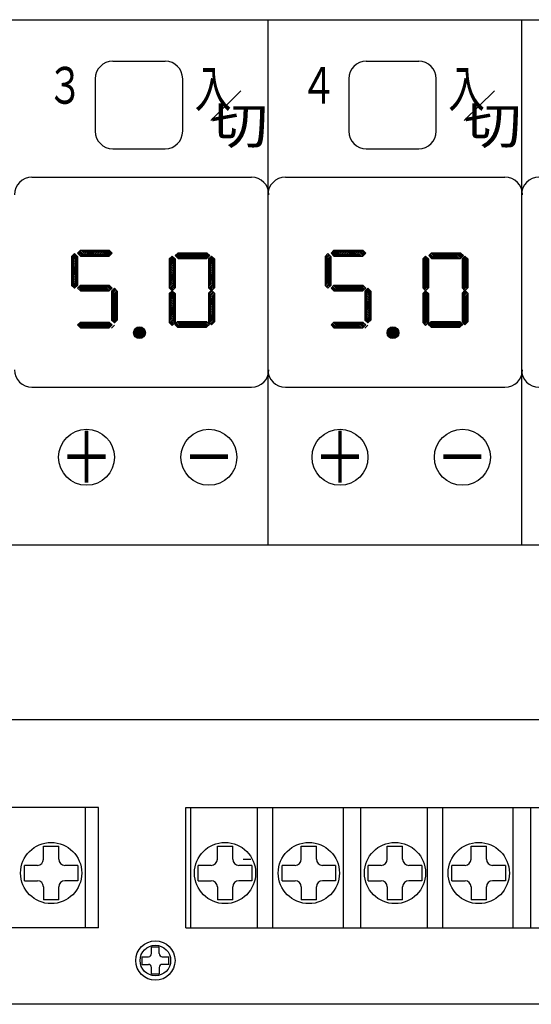
# Model space of a CAD drawing. Extents: x 10 to 408, y 10 to 288.
# Drawn here: x 259 to 289, y 177 to 234 of the extents above; entities that cross this region are included whole.
import ezdxf
from ezdxf.enums import TextEntityAlignment as Align

# ---------------------------------------------------------------- set-up
doc = ezdxf.new("R2010")
doc.units = 0
doc.layers.add('作画層１', color=7, linetype='CONTINUOUS')
doc.layers.add('注記層１', color=7, linetype='CONTINUOUS')
doc.styles.add('EXTFONT', font='txt', dxfattribs={"bigfont": 'EXTFONT'})

msp = doc.modelspace()

# ---------------------------------------------------------------- linework, layer by layer
at = {"layer": '作画層１', "color": 7, "linetype": 'CONTINUOUS'}
for p, q in [((231.257, 233.527), (316.007, 233.527)), ((273.507, 233.527), (273.507, 203.527)), ((288.007, 233.527), (288.007, 203.527)), ((264.632, 231.152), (267.632, 231.152)), ((279.132, 231.152), (282.132, 231.152)), ((263.632, 230.152), (263.632, 227.152)), ((268.632, 227.152), (268.632, 230.152)), ((278.132, 230.152), (278.132, 227.152)), ((283.132, 227.152), (283.132, 230.152)), ((271.968, 229.458), (270.242, 227.763)), ((286.468, 229.458), (284.742, 227.763)), ((264.632, 226.152), (267.632, 226.152)), ((279.132, 226.152), (282.132, 226.152)), ((260.007, 224.527), (272.569, 224.527)), ((274.507, 224.527), (287.069, 224.527)), ((262.279, 219.996), (262.444, 220.161)), ((262.279, 219.911), (262.487, 220.118)), ((262.279, 219.817), (262.533, 220.072)), ((262.279, 219.724), (262.58, 220.025)), ((262.279, 219.996), (262.279, 218.346)), ((262.279, 219.631), (262.609, 219.961)), ((262.444, 220.161), (262.609, 219.996)), ((262.609, 219.996), (262.609, 218.346)), ((262.621, 220.19), (262.786, 220.355)), ((262.621, 220.19), (262.786, 220.025)), ((262.786, 220.025), (262.621, 220.19)), ((262.871, 220.025), (262.664, 220.232)), ((262.965, 220.025), (262.71, 220.279)), ((263.058, 220.025), (262.757, 220.325)), ((262.786, 220.355), (264.436, 220.355)), ((262.786, 220.025), (264.436, 220.025)), ((263.151, 220.025), (262.821, 220.355)), ((263.245, 220.025), (262.915, 220.355)), ((263.338, 220.025), (263.008, 220.355)), ((263.431, 220.025), (263.101, 220.355)), ((263.525, 220.025), (263.195, 220.355)), ((263.618, 220.025), (263.288, 220.355)), ((263.711, 220.025), (263.381, 220.355)), ((263.805, 220.025), (263.475, 220.355)), ((263.898, 220.025), (263.568, 220.355)), ((263.991, 220.025), (263.661, 220.355)), ((264.085, 220.025), (263.755, 220.355)), ((264.178, 220.025), (263.848, 220.355)), ((264.271, 220.025), (263.941, 220.355)), ((264.365, 220.025), (264.035, 220.355)), ((264.447, 220.035), (264.128, 220.355)), ((264.494, 220.082), (264.221, 220.355)), ((264.54, 220.129), (264.315, 220.355)), ((264.587, 220.175), (264.408, 220.355)), ((264.436, 220.355), (264.601, 220.19)), ((264.436, 220.025), (264.601, 220.19)), ((267.864, 219.858), (268.029, 220.023)), ((267.864, 219.773), (268.072, 219.981)), ((268.029, 220.023), (268.194, 219.858)), ((268.194, 219.858), (268.029, 220.023)), ((268.208, 220.052), (268.373, 220.217)), ((268.208, 220.052), (268.373, 219.887)), ((268.373, 219.887), (268.208, 220.052)), ((268.458, 219.887), (268.251, 220.094)), ((268.551, 219.887), (268.297, 220.141)), ((268.645, 219.887), (268.344, 220.188)), ((268.373, 220.217), (270.023, 220.217)), ((268.738, 219.887), (268.408, 220.217)), ((268.831, 219.887), (268.501, 220.217)), ((268.925, 219.887), (268.595, 220.217)), ((269.018, 219.887), (268.688, 220.217)), ((269.111, 219.887), (268.781, 220.217)), ((269.205, 219.887), (268.875, 220.217)), ((269.298, 219.887), (268.968, 220.217)), ((269.391, 219.887), (269.061, 220.217)), ((269.485, 219.887), (269.155, 220.217)), ((269.578, 219.887), (269.248, 220.217)), ((269.671, 219.887), (269.341, 220.217)), ((269.765, 219.887), (269.435, 220.217)), ((269.858, 219.887), (269.528, 220.217)), ((269.951, 219.887), (269.621, 220.217)), ((270.034, 219.898), (269.715, 220.217)), ((270.081, 219.944), (269.808, 220.217)), ((270.127, 219.991), (269.901, 220.217)), ((270.174, 220.038), (269.995, 220.217)), ((270.023, 220.217), (270.188, 220.052)), ((270.023, 219.887), (270.188, 220.052)), ((270.114, 219.858), (270.279, 220.023)), ((270.114, 219.773), (270.322, 219.981)), ((270.279, 220.023), (270.444, 219.858)), ((270.444, 219.858), (270.279, 220.023)), ((276.779, 219.996), (276.944, 220.161)), ((276.779, 219.911), (276.987, 220.118)), ((276.779, 219.817), (277.033, 220.072)), ((276.779, 219.724), (277.08, 220.025)), ((276.779, 219.996), (276.779, 218.346)), ((276.779, 219.631), (277.109, 219.961)), ((276.944, 220.161), (277.109, 219.996)), ((277.109, 219.996), (277.109, 218.346)), ((277.121, 220.19), (277.286, 220.355)), ((277.121, 220.19), (277.286, 220.025)), ((277.286, 220.025), (277.121, 220.19)), ((277.371, 220.025), (277.164, 220.232)), ((277.465, 220.025), (277.21, 220.279)), ((277.558, 220.025), (277.257, 220.325)), ((277.286, 220.355), (278.936, 220.355)), ((277.286, 220.025), (278.936, 220.025)), ((277.651, 220.025), (277.321, 220.355)), ((277.745, 220.025), (277.415, 220.355)), ((277.838, 220.025), (277.508, 220.355)), ((277.931, 220.025), (277.601, 220.355)), ((278.025, 220.025), (277.695, 220.355)), ((278.118, 220.025), (277.788, 220.355)), ((278.211, 220.025), (277.881, 220.355)), ((278.305, 220.025), (277.975, 220.355)), ((278.398, 220.025), (278.068, 220.355)), ((278.491, 220.025), (278.161, 220.355)), ((278.585, 220.025), (278.255, 220.355)), ((278.678, 220.025), (278.348, 220.355)), ((278.771, 220.025), (278.441, 220.355)), ((278.865, 220.025), (278.535, 220.355)), ((278.947, 220.035), (278.628, 220.355)), ((278.994, 220.082), (278.721, 220.355)), ((279.04, 220.129), (278.815, 220.355)), ((279.087, 220.175), (278.908, 220.355)), ((278.936, 220.355), (279.101, 220.19)), ((278.936, 220.025), (279.101, 220.19)), ((282.364, 219.858), (282.529, 220.023)), ((282.364, 219.773), (282.572, 219.981)), ((282.529, 220.023), (282.694, 219.858)), ((282.694, 219.858), (282.529, 220.023)), ((282.708, 220.052), (282.873, 220.217)), ((282.708, 220.052), (282.873, 219.887)), ((282.873, 219.887), (282.708, 220.052)), ((282.958, 219.887), (282.751, 220.094)), ((283.051, 219.887), (282.797, 220.141)), ((283.145, 219.887), (282.844, 220.188)), ((282.873, 220.217), (284.523, 220.217)), ((283.238, 219.887), (282.908, 220.217)), ((283.331, 219.887), (283.001, 220.217)), ((283.425, 219.887), (283.095, 220.217)), ((283.518, 219.887), (283.188, 220.217)), ((283.611, 219.887), (283.281, 220.217)), ((283.705, 219.887), (283.375, 220.217)), ((283.798, 219.887), (283.468, 220.217)), ((283.891, 219.887), (283.561, 220.217)), ((283.985, 219.887), (283.655, 220.217)), ((284.078, 219.887), (283.748, 220.217)), ((284.171, 219.887), (283.841, 220.217)), ((284.265, 219.887), (283.935, 220.217)), ((284.358, 219.887), (284.028, 220.217)), ((284.451, 219.887), (284.121, 220.217)), ((284.534, 219.898), (284.215, 220.217)), ((284.581, 219.944), (284.308, 220.217)), ((284.627, 219.991), (284.401, 220.217)), ((284.674, 220.038), (284.495, 220.217)), ((284.523, 220.217), (284.688, 220.052)), ((284.523, 219.887), (284.688, 220.052)), ((284.614, 219.858), (284.779, 220.023)), ((284.614, 219.773), (284.822, 219.981)), ((284.779, 220.023), (284.944, 219.858)), ((284.944, 219.858), (284.779, 220.023)), ((262.279, 219.537), (262.609, 219.867)), ((262.279, 219.444), (262.609, 219.774)), ((262.279, 219.351), (262.609, 219.681)), ((262.279, 219.257), (262.609, 219.587)), ((262.279, 219.164), (262.609, 219.494)), ((262.279, 219.071), (262.609, 219.401)), ((267.864, 219.68), (268.118, 219.934)), ((267.864, 219.586), (268.165, 219.887)), ((267.864, 219.858), (267.864, 218.208)), ((267.864, 219.493), (268.194, 219.823)), ((267.864, 219.4), (268.194, 219.73)), ((267.864, 219.306), (268.194, 219.636)), ((267.864, 219.213), (268.194, 219.543)), ((267.864, 219.12), (268.194, 219.45)), ((268.194, 219.858), (268.194, 218.208)), ((268.373, 219.887), (270.023, 219.887)), ((270.114, 219.68), (270.368, 219.934)), ((270.114, 219.586), (270.415, 219.887)), ((270.114, 219.858), (270.114, 218.208)), ((270.114, 219.493), (270.444, 219.823)), ((270.114, 219.4), (270.444, 219.73)), ((270.114, 219.306), (270.444, 219.636)), ((270.114, 219.213), (270.444, 219.543)), ((270.114, 219.12), (270.444, 219.45)), ((270.444, 219.858), (270.444, 218.208)), ((276.779, 219.537), (277.109, 219.867)), ((276.779, 219.444), (277.109, 219.774)), ((276.779, 219.351), (277.109, 219.681)), ((276.779, 219.257), (277.109, 219.587)), ((276.779, 219.164), (277.109, 219.494)), ((276.779, 219.071), (277.109, 219.401)), ((282.364, 219.68), (282.618, 219.934)), ((282.364, 219.586), (282.665, 219.887)), ((282.364, 219.858), (282.364, 218.208)), ((282.364, 219.493), (282.694, 219.823)), ((282.364, 219.4), (282.694, 219.73)), ((282.364, 219.306), (282.694, 219.636)), ((282.364, 219.213), (282.694, 219.543)), ((282.364, 219.12), (282.694, 219.45)), ((282.694, 219.858), (282.694, 218.208)), ((282.873, 219.887), (284.523, 219.887)), ((284.614, 219.68), (284.868, 219.934)), ((284.614, 219.586), (284.915, 219.887)), ((284.614, 219.858), (284.614, 218.208)), ((284.614, 219.493), (284.944, 219.823)), ((284.614, 219.4), (284.944, 219.73)), ((284.614, 219.306), (284.944, 219.636)), ((284.614, 219.213), (284.944, 219.543)), ((284.614, 219.12), (284.944, 219.45)), ((284.944, 219.858), (284.944, 218.208)), ((262.279, 218.977), (262.609, 219.307)), ((262.279, 218.884), (262.609, 219.214)), ((262.279, 218.791), (262.609, 219.121)), ((262.279, 218.697), (262.609, 219.027)), ((262.279, 218.604), (262.609, 218.934)), ((262.279, 218.511), (262.609, 218.841)), ((267.864, 219.026), (268.194, 219.356)), ((267.864, 218.933), (268.194, 219.263)), ((267.864, 218.84), (268.194, 219.17)), ((267.864, 218.746), (268.194, 219.076)), ((267.864, 218.653), (268.194, 218.983)), ((267.864, 218.56), (268.194, 218.89)), ((270.114, 219.026), (270.444, 219.356)), ((270.114, 218.933), (270.444, 219.263)), ((270.114, 218.84), (270.444, 219.17)), ((270.114, 218.746), (270.444, 219.076)), ((270.114, 218.653), (270.444, 218.983)), ((270.114, 218.56), (270.444, 218.89)), ((276.779, 218.977), (277.109, 219.307)), ((276.779, 218.884), (277.109, 219.214)), ((276.779, 218.791), (277.109, 219.121)), ((276.779, 218.697), (277.109, 219.027)), ((276.779, 218.604), (277.109, 218.934)), ((276.779, 218.511), (277.109, 218.841)), ((282.364, 219.026), (282.694, 219.356)), ((282.364, 218.933), (282.694, 219.263)), ((282.364, 218.84), (282.694, 219.17)), ((282.364, 218.746), (282.694, 219.076)), ((282.364, 218.653), (282.694, 218.983)), ((282.364, 218.56), (282.694, 218.89)), ((284.614, 219.026), (284.944, 219.356)), ((284.614, 218.933), (284.944, 219.263)), ((284.614, 218.84), (284.944, 219.17)), ((284.614, 218.746), (284.944, 219.076)), ((284.614, 218.653), (284.944, 218.983)), ((284.614, 218.56), (284.944, 218.89)), ((262.279, 218.417), (262.609, 218.747)), ((262.279, 218.346), (262.444, 218.181)), ((262.29, 218.335), (262.609, 218.654)), ((262.337, 218.288), (262.609, 218.561)), ((262.383, 218.242), (262.609, 218.467)), ((262.43, 218.195), (262.609, 218.374)), ((262.609, 218.346), (262.444, 218.181)), ((262.621, 218.197), (262.786, 218.362)), ((262.965, 218.032), (262.71, 218.286)), ((263.058, 218.032), (262.757, 218.333)), ((262.786, 218.362), (264.436, 218.362)), ((263.151, 218.032), (262.821, 218.362)), ((263.245, 218.032), (262.915, 218.362)), ((263.338, 218.032), (263.008, 218.362)), ((263.431, 218.032), (263.101, 218.362)), ((263.525, 218.032), (263.195, 218.362)), ((263.618, 218.032), (263.288, 218.362)), ((263.711, 218.032), (263.381, 218.362)), ((263.805, 218.032), (263.475, 218.362)), ((263.898, 218.032), (263.568, 218.362)), ((263.991, 218.032), (263.661, 218.362)), ((264.085, 218.032), (263.755, 218.362)), ((264.178, 218.032), (263.848, 218.362)), ((264.271, 218.032), (263.941, 218.362)), ((264.365, 218.032), (264.035, 218.362)), ((264.447, 218.043), (264.128, 218.362)), ((264.494, 218.089), (264.221, 218.362)), ((264.54, 218.136), (264.315, 218.362)), ((264.587, 218.183), (264.408, 218.362)), ((264.436, 218.362), (264.601, 218.197)), ((267.864, 218.466), (268.194, 218.796)), ((267.864, 218.373), (268.194, 218.703)), ((267.864, 218.28), (268.194, 218.61)), ((267.875, 218.197), (268.194, 218.516)), ((267.922, 218.15), (268.194, 218.423)), ((267.968, 218.104), (268.194, 218.33)), ((270.114, 218.466), (270.444, 218.796)), ((270.114, 218.373), (270.444, 218.703)), ((270.114, 218.28), (270.444, 218.61)), ((270.125, 218.197), (270.444, 218.516)), ((270.172, 218.15), (270.444, 218.423)), ((270.218, 218.104), (270.444, 218.33)), ((276.779, 218.417), (277.109, 218.747)), ((276.779, 218.346), (276.944, 218.181)), ((276.79, 218.335), (277.109, 218.654)), ((276.837, 218.288), (277.109, 218.561)), ((276.883, 218.242), (277.109, 218.467)), ((276.93, 218.195), (277.109, 218.374)), ((277.109, 218.346), (276.944, 218.181)), ((277.121, 218.197), (277.286, 218.362)), ((277.465, 218.032), (277.21, 218.286)), ((277.558, 218.032), (277.257, 218.333)), ((277.286, 218.362), (278.936, 218.362)), ((277.651, 218.032), (277.321, 218.362)), ((277.745, 218.032), (277.415, 218.362)), ((277.838, 218.032), (277.508, 218.362)), ((277.931, 218.032), (277.601, 218.362)), ((278.025, 218.032), (277.695, 218.362)), ((278.118, 218.032), (277.788, 218.362)), ((278.211, 218.032), (277.881, 218.362)), ((278.305, 218.032), (277.975, 218.362)), ((278.398, 218.032), (278.068, 218.362)), ((278.491, 218.032), (278.161, 218.362)), ((278.585, 218.032), (278.255, 218.362)), ((278.678, 218.032), (278.348, 218.362)), ((278.771, 218.032), (278.441, 218.362)), ((278.865, 218.032), (278.535, 218.362)), ((278.947, 218.043), (278.628, 218.362)), ((278.994, 218.089), (278.721, 218.362)), ((279.04, 218.136), (278.815, 218.362)), ((279.087, 218.183), (278.908, 218.362)), ((278.936, 218.362), (279.101, 218.197)), ((282.364, 218.466), (282.694, 218.796)), ((282.364, 218.373), (282.694, 218.703)), ((282.364, 218.28), (282.694, 218.61)), ((282.375, 218.197), (282.694, 218.516)), ((282.422, 218.15), (282.694, 218.423)), ((282.468, 218.104), (282.694, 218.33)), ((284.614, 218.466), (284.944, 218.796)), ((284.614, 218.373), (284.944, 218.703)), ((284.614, 218.28), (284.944, 218.61)), ((284.625, 218.197), (284.944, 218.516)), ((284.672, 218.15), (284.944, 218.423)), ((284.718, 218.104), (284.944, 218.33)), ((262.621, 218.197), (262.786, 218.032)), ((262.786, 218.032), (262.621, 218.197)), ((262.871, 218.032), (262.664, 218.239)), ((262.786, 218.032), (264.436, 218.032)), ((264.436, 218.032), (264.601, 218.197)), ((264.561, 218.016), (264.726, 218.181)), ((264.561, 217.931), (264.768, 218.138)), ((264.561, 217.837), (264.815, 218.092)), ((264.561, 217.744), (264.861, 218.045)), ((264.561, 218.016), (264.561, 216.366)), ((264.561, 217.651), (264.891, 217.981)), ((264.561, 217.557), (264.891, 217.887)), ((264.561, 217.464), (264.891, 217.794)), ((264.561, 217.371), (264.891, 217.701)), ((264.726, 218.181), (264.891, 218.016)), ((264.891, 218.016), (264.891, 216.366)), ((267.864, 218.208), (268.029, 218.043)), ((267.864, 217.878), (268.029, 218.043)), ((267.864, 217.793), (268.072, 218.001)), ((267.864, 217.7), (268.118, 217.954)), ((267.864, 217.606), (268.165, 217.907)), ((267.864, 217.878), (267.864, 216.228)), ((267.864, 217.513), (268.194, 217.843)), ((267.864, 217.42), (268.194, 217.75)), ((268.015, 218.057), (268.194, 218.236)), ((268.194, 218.208), (268.029, 218.043)), ((268.029, 218.043), (268.194, 217.878)), ((268.194, 217.878), (268.194, 216.228)), ((270.114, 218.208), (270.279, 218.043)), ((270.114, 217.908), (270.279, 218.073)), ((270.114, 217.823), (270.322, 218.031)), ((270.114, 217.73), (270.368, 217.984)), ((270.114, 217.636), (270.415, 217.937)), ((270.114, 217.908), (270.114, 216.258)), ((270.114, 217.543), (270.444, 217.873)), ((270.114, 217.45), (270.444, 217.78)), ((270.265, 218.057), (270.444, 218.236)), ((270.444, 218.208), (270.279, 218.043)), ((270.279, 218.073), (270.444, 217.908)), ((270.444, 217.908), (270.279, 218.073)), ((270.444, 217.908), (270.444, 216.258)), ((277.121, 218.197), (277.286, 218.032)), ((277.286, 218.032), (277.121, 218.197)), ((277.371, 218.032), (277.164, 218.239)), ((277.286, 218.032), (278.936, 218.032)), ((278.936, 218.032), (279.101, 218.197)), ((279.061, 218.016), (279.226, 218.181)), ((279.061, 217.931), (279.268, 218.138)), ((279.061, 217.837), (279.315, 218.092)), ((279.061, 217.744), (279.361, 218.045)), ((279.061, 218.016), (279.061, 216.366)), ((279.061, 217.651), (279.391, 217.981)), ((279.061, 217.557), (279.391, 217.887)), ((279.061, 217.464), (279.391, 217.794)), ((279.061, 217.371), (279.391, 217.701)), ((279.226, 218.181), (279.391, 218.016)), ((279.391, 218.016), (279.391, 216.366)), ((282.364, 218.208), (282.529, 218.043)), ((282.364, 217.878), (282.529, 218.043)), ((282.364, 217.793), (282.572, 218.001)), ((282.364, 217.7), (282.618, 217.954)), ((282.364, 217.606), (282.665, 217.907)), ((282.364, 217.878), (282.364, 216.228)), ((282.364, 217.513), (282.694, 217.843)), ((282.364, 217.42), (282.694, 217.75)), ((282.515, 218.057), (282.694, 218.236)), ((282.694, 218.208), (282.529, 218.043)), ((282.529, 218.043), (282.694, 217.878)), ((282.694, 217.878), (282.694, 216.228)), ((284.614, 218.208), (284.779, 218.043)), ((284.614, 217.908), (284.779, 218.073)), ((284.614, 217.823), (284.822, 218.031)), ((284.614, 217.73), (284.868, 217.984)), ((284.614, 217.636), (284.915, 217.937)), ((284.614, 217.908), (284.614, 216.258)), ((284.614, 217.543), (284.944, 217.873)), ((284.614, 217.45), (284.944, 217.78)), ((284.765, 218.057), (284.944, 218.236)), ((284.944, 218.208), (284.779, 218.043)), ((284.779, 218.073), (284.944, 217.908)), ((284.944, 217.908), (284.779, 218.073)), ((284.944, 217.908), (284.944, 216.258)), ((264.561, 217.277), (264.891, 217.607)), ((264.561, 217.184), (264.891, 217.514)), ((264.561, 217.091), (264.891, 217.421)), ((264.561, 216.997), (264.891, 217.327)), ((264.561, 216.904), (264.891, 217.234)), ((264.561, 216.811), (264.891, 217.141)), ((267.864, 217.326), (268.194, 217.656)), ((267.864, 217.233), (268.194, 217.563)), ((267.864, 217.14), (268.194, 217.47)), ((267.864, 217.046), (268.194, 217.376)), ((267.864, 216.953), (268.194, 217.283)), ((267.864, 216.86), (268.194, 217.19)), ((270.114, 217.356), (270.444, 217.686)), ((270.114, 217.263), (270.444, 217.593)), ((270.114, 217.17), (270.444, 217.5)), ((270.114, 217.076), (270.444, 217.406)), ((270.114, 216.983), (270.444, 217.313)), ((270.114, 216.89), (270.444, 217.22)), ((270.114, 216.796), (270.444, 217.126)), ((279.061, 217.277), (279.391, 217.607)), ((279.061, 217.184), (279.391, 217.514)), ((279.061, 217.091), (279.391, 217.421)), ((279.061, 216.997), (279.391, 217.327)), ((279.061, 216.904), (279.391, 217.234)), ((279.061, 216.811), (279.391, 217.141)), ((282.364, 217.326), (282.694, 217.656)), ((282.364, 217.233), (282.694, 217.563)), ((282.364, 217.14), (282.694, 217.47)), ((282.364, 217.046), (282.694, 217.376)), ((282.364, 216.953), (282.694, 217.283)), ((282.364, 216.86), (282.694, 217.19)), ((284.614, 217.356), (284.944, 217.686)), ((284.614, 217.263), (284.944, 217.593)), ((284.614, 217.17), (284.944, 217.5)), ((284.614, 217.076), (284.944, 217.406)), ((284.614, 216.983), (284.944, 217.313)), ((284.614, 216.89), (284.944, 217.22)), ((284.614, 216.796), (284.944, 217.126)), ((264.561, 216.717), (264.891, 217.047)), ((264.561, 216.624), (264.891, 216.954)), ((264.561, 216.531), (264.891, 216.861)), ((264.561, 216.437), (264.891, 216.767)), ((264.571, 216.355), (264.891, 216.674)), ((264.618, 216.308), (264.891, 216.581)), ((267.864, 216.766), (268.194, 217.096)), ((267.864, 216.673), (268.194, 217.003)), ((267.864, 216.58), (268.194, 216.91)), ((267.864, 216.486), (268.194, 216.816)), ((267.864, 216.393), (268.194, 216.723)), ((267.864, 216.3), (268.194, 216.63)), ((270.114, 216.703), (270.444, 217.033)), ((270.114, 216.61), (270.444, 216.94)), ((270.114, 216.516), (270.444, 216.846)), ((270.114, 216.423), (270.444, 216.753)), ((270.114, 216.33), (270.444, 216.66)), ((270.125, 216.247), (270.444, 216.566)), ((279.061, 216.717), (279.391, 217.047)), ((279.061, 216.624), (279.391, 216.954)), ((279.061, 216.531), (279.391, 216.861)), ((279.061, 216.437), (279.391, 216.767)), ((279.071, 216.355), (279.391, 216.674)), ((279.118, 216.308), (279.391, 216.581)), ((282.364, 216.766), (282.694, 217.096)), ((282.364, 216.673), (282.694, 217.003)), ((282.364, 216.58), (282.694, 216.91)), ((282.364, 216.486), (282.694, 216.816)), ((282.364, 216.393), (282.694, 216.723)), ((282.364, 216.3), (282.694, 216.63)), ((284.614, 216.703), (284.944, 217.033)), ((284.614, 216.61), (284.944, 216.94)), ((284.614, 216.516), (284.944, 216.846)), ((284.614, 216.423), (284.944, 216.753)), ((284.614, 216.33), (284.944, 216.66)), ((284.625, 216.247), (284.944, 216.566)), ((262.621, 216.089), (262.786, 216.254)), ((262.621, 216.089), (262.786, 215.924)), ((262.786, 215.924), (262.621, 216.089)), ((262.871, 215.924), (262.664, 216.131)), ((262.965, 215.924), (262.71, 216.178)), ((263.058, 215.924), (262.757, 216.225)), ((262.786, 216.254), (264.436, 216.254)), ((263.151, 215.924), (262.821, 216.254)), ((263.245, 215.924), (262.915, 216.254)), ((263.338, 215.924), (263.008, 216.254)), ((263.431, 215.924), (263.101, 216.254)), ((263.525, 215.924), (263.195, 216.254)), ((263.618, 215.924), (263.288, 216.254)), ((263.711, 215.924), (263.381, 216.254)), ((263.805, 215.924), (263.475, 216.254)), ((263.898, 215.924), (263.568, 216.254)), ((263.991, 215.924), (263.661, 216.254)), ((264.085, 215.924), (263.755, 216.254)), ((264.178, 215.924), (263.848, 216.254)), ((264.271, 215.924), (263.941, 216.254)), ((264.365, 215.924), (264.035, 216.254)), ((264.447, 215.935), (264.128, 216.254)), ((264.494, 215.981), (264.221, 216.254)), ((264.54, 216.028), (264.315, 216.254)), ((264.587, 216.075), (264.408, 216.254)), ((264.436, 216.254), (264.601, 216.089)), ((264.436, 215.924), (264.601, 216.089)), ((264.561, 216.366), (264.726, 216.201)), ((264.561, 215.908), (264.726, 216.073)), ((264.665, 216.262), (264.891, 216.487)), ((264.711, 216.215), (264.891, 216.394)), ((264.891, 216.366), (264.726, 216.201)), ((267.864, 216.228), (268.029, 216.063)), ((267.875, 216.217), (268.194, 216.536)), ((267.922, 216.17), (268.194, 216.443)), ((267.968, 216.124), (268.194, 216.35)), ((268.015, 216.077), (268.194, 216.256)), ((268.194, 216.228), (268.029, 216.063)), ((268.179, 216.123), (268.344, 216.288)), ((268.179, 216.123), (268.344, 215.958)), ((268.344, 215.958), (268.179, 216.123)), ((268.429, 215.958), (268.222, 216.165)), ((268.522, 215.958), (268.268, 216.212)), ((268.616, 215.958), (268.315, 216.259)), ((268.344, 216.288), (269.994, 216.288)), ((268.709, 215.958), (268.379, 216.288)), ((268.802, 215.958), (268.472, 216.288)), ((268.896, 215.958), (268.566, 216.288)), ((268.989, 215.958), (268.659, 216.288)), ((269.082, 215.958), (268.752, 216.288)), ((269.176, 215.958), (268.846, 216.288)), ((269.269, 215.958), (268.939, 216.288)), ((269.362, 215.958), (269.032, 216.288)), ((269.456, 215.958), (269.126, 216.288)), ((269.549, 215.958), (269.219, 216.288)), ((269.642, 215.958), (269.312, 216.288)), ((269.736, 215.958), (269.406, 216.288)), ((269.829, 215.958), (269.499, 216.288)), ((269.923, 215.958), (269.593, 216.288)), ((270.005, 215.969), (269.686, 216.288)), ((270.052, 216.015), (269.779, 216.288)), ((270.098, 216.062), (269.873, 216.288)), ((270.145, 216.109), (269.966, 216.288)), ((269.994, 216.288), (270.159, 216.123)), ((269.994, 215.958), (270.159, 216.123)), ((270.114, 216.258), (270.279, 216.093)), ((270.172, 216.2), (270.444, 216.473)), ((270.218, 216.154), (270.444, 216.38)), ((270.265, 216.107), (270.444, 216.286)), ((270.444, 216.258), (270.279, 216.093)), ((277.121, 216.089), (277.286, 216.254)), ((277.121, 216.089), (277.286, 215.924)), ((277.286, 215.924), (277.121, 216.089)), ((277.371, 215.924), (277.164, 216.131)), ((277.465, 215.924), (277.21, 216.178)), ((277.558, 215.924), (277.257, 216.225)), ((277.286, 216.254), (278.936, 216.254)), ((277.651, 215.924), (277.321, 216.254)), ((277.745, 215.924), (277.415, 216.254)), ((277.838, 215.924), (277.508, 216.254)), ((277.931, 215.924), (277.601, 216.254)), ((278.025, 215.924), (277.695, 216.254)), ((278.118, 215.924), (277.788, 216.254)), ((278.211, 215.924), (277.881, 216.254)), ((278.305, 215.924), (277.975, 216.254)), ((278.398, 215.924), (278.068, 216.254)), ((278.491, 215.924), (278.161, 216.254)), ((278.585, 215.924), (278.255, 216.254)), ((278.678, 215.924), (278.348, 216.254)), ((278.771, 215.924), (278.441, 216.254)), ((278.865, 215.924), (278.535, 216.254)), ((278.947, 215.935), (278.628, 216.254)), ((278.994, 215.981), (278.721, 216.254)), ((279.04, 216.028), (278.815, 216.254)), ((279.087, 216.075), (278.908, 216.254)), ((278.936, 216.254), (279.101, 216.089)), ((278.936, 215.924), (279.101, 216.089)), ((279.061, 216.366), (279.226, 216.201)), ((279.061, 215.908), (279.226, 216.073)), ((279.165, 216.262), (279.391, 216.487)), ((279.211, 216.215), (279.391, 216.394)), ((279.391, 216.366), (279.226, 216.201)), ((282.364, 216.228), (282.529, 216.063)), ((282.375, 216.217), (282.694, 216.536)), ((282.422, 216.17), (282.694, 216.443)), ((282.468, 216.124), (282.694, 216.35)), ((282.515, 216.077), (282.694, 216.256)), ((282.694, 216.228), (282.529, 216.063)), ((282.679, 216.123), (282.844, 216.288)), ((282.679, 216.123), (282.844, 215.958)), ((282.844, 215.958), (282.679, 216.123)), ((282.929, 215.958), (282.722, 216.165)), ((283.022, 215.958), (282.768, 216.212)), ((283.116, 215.958), (282.815, 216.259)), ((282.844, 216.288), (284.494, 216.288)), ((283.209, 215.958), (282.879, 216.288)), ((283.302, 215.958), (282.972, 216.288)), ((283.396, 215.958), (283.066, 216.288)), ((283.489, 215.958), (283.159, 216.288)), ((283.582, 215.958), (283.252, 216.288)), ((283.676, 215.958), (283.346, 216.288)), ((283.769, 215.958), (283.439, 216.288)), ((283.862, 215.958), (283.532, 216.288)), ((283.956, 215.958), (283.626, 216.288)), ((284.049, 215.958), (283.719, 216.288)), ((284.142, 215.958), (283.812, 216.288)), ((284.236, 215.958), (283.906, 216.288)), ((284.329, 215.958), (283.999, 216.288)), ((284.423, 215.958), (284.093, 216.288)), ((284.505, 215.969), (284.186, 216.288)), ((284.552, 216.015), (284.279, 216.288)), ((284.598, 216.062), (284.373, 216.288)), ((284.645, 216.109), (284.466, 216.288)), ((284.494, 216.288), (284.659, 216.123)), ((284.494, 215.958), (284.659, 216.123)), ((284.614, 216.258), (284.779, 216.093)), ((284.672, 216.2), (284.944, 216.473)), ((284.718, 216.154), (284.944, 216.38)), ((284.765, 216.107), (284.944, 216.286)), ((284.944, 216.258), (284.779, 216.093)), ((262.786, 215.924), (264.436, 215.924)), ((265.876, 215.459), (265.876, 215.826)), ((265.93, 215.395), (265.93, 215.89)), ((265.984, 215.354), (265.984, 215.931)), ((266.038, 215.328), (266.038, 215.957)), ((266.092, 215.312), (266.092, 215.973)), ((266.146, 215.305), (266.146, 215.98)), ((266.2, 215.307), (266.2, 215.978)), ((266.254, 215.319), (266.254, 215.967)), ((266.308, 215.339), (266.308, 215.946)), ((266.362, 215.373), (266.362, 215.913)), ((266.416, 215.423), (266.416, 215.862)), ((266.47, 215.51), (266.47, 215.775)), ((268.344, 215.958), (269.994, 215.958)), ((277.286, 215.924), (278.936, 215.924)), ((280.376, 215.459), (280.376, 215.826)), ((280.43, 215.395), (280.43, 215.89)), ((280.484, 215.354), (280.484, 215.931)), ((280.538, 215.328), (280.538, 215.957)), ((280.592, 215.312), (280.592, 215.973)), ((280.646, 215.305), (280.646, 215.98)), ((280.7, 215.307), (280.7, 215.978)), ((280.754, 215.319), (280.754, 215.967)), ((280.808, 215.339), (280.808, 215.946)), ((280.862, 215.373), (280.862, 215.913)), ((280.916, 215.423), (280.916, 215.862)), ((280.97, 215.51), (280.97, 215.775)), ((282.844, 215.958), (284.494, 215.958)), ((260.007, 212.527), (272.569, 212.527)), ((274.507, 212.527), (287.069, 212.527)), ((231.257, 203.527), (316.007, 203.527)), ((332.069, 193.527), (215.069, 193.527)), ((263.819, 188.527), (215.069, 188.527)), ((263.069, 181.652), (263.069, 188.527)), ((263.819, 181.652), (263.819, 188.527)), ((268.819, 188.527), (298.319, 188.527)), ((268.819, 181.652), (268.819, 188.527)), ((269.099, 181.652), (269.099, 188.527)), ((272.911, 181.652), (272.911, 188.527)), ((273.786, 181.652), (273.786, 188.527)), ((277.832, 181.652), (277.832, 188.527)), ((278.819, 181.652), (278.819, 188.527)), ((282.632, 181.652), (282.632, 188.527)), ((283.507, 181.652), (283.507, 188.527)), ((287.54, 181.652), (287.54, 188.527)), ((288.54, 181.652), (288.54, 188.527)), ((260.669, 186.308), (261.544, 186.308)), ((260.669, 185.565), (260.669, 186.308)), ((261.544, 185.565), (261.544, 186.308)), ((270.618, 186.308), (271.493, 186.308)), ((270.618, 185.565), (270.618, 186.308)), ((271.493, 185.565), (271.493, 186.308)), ((275.411, 186.308), (276.286, 186.308)), ((275.411, 185.565), (275.411, 186.308)), ((276.286, 185.565), (276.286, 186.308)), ((280.338, 186.308), (281.213, 186.308)), ((280.338, 185.565), (280.338, 186.308)), ((281.213, 185.565), (281.213, 186.308)), ((285.132, 186.308), (286.007, 186.308)), ((285.132, 185.565), (285.132, 186.308)), ((286.007, 185.565), (286.007, 186.308)), ((259.576, 184.34), (259.576, 185.215)), ((260.319, 185.215), (259.576, 185.215)), ((262.638, 185.215), (261.894, 185.215)), ((262.638, 185.215), (262.638, 184.34)), ((269.524, 184.34), (269.524, 185.215)), ((270.268, 185.215), (269.524, 185.215)), ((272.586, 185.215), (271.843, 185.215)), ((272.538, 185.543), (272.101, 185.543)), ((272.586, 185.215), (272.586, 184.34)), ((274.318, 184.34), (274.318, 185.215)), ((275.061, 185.215), (274.318, 185.215)), ((277.38, 185.215), (276.636, 185.215)), ((277.38, 185.215), (277.38, 184.34)), ((279.244, 184.34), (279.244, 185.215)), ((279.988, 185.215), (279.244, 185.215)), ((282.307, 185.215), (281.563, 185.215)), ((282.307, 185.215), (282.307, 184.34)), ((284.038, 184.34), (284.038, 185.215)), ((284.782, 185.215), (284.038, 185.215)), ((287.101, 185.215), (286.357, 185.215)), ((287.101, 185.215), (287.101, 184.34)), ((259.576, 184.34), (260.319, 184.34)), ((260.669, 183.99), (260.669, 183.246)), ((261.544, 183.246), (261.544, 183.99)), ((262.638, 184.34), (261.894, 184.34)), ((269.524, 184.34), (270.268, 184.34)), ((270.618, 183.99), (270.618, 183.246)), ((271.493, 183.246), (271.493, 183.99)), ((272.586, 184.34), (271.843, 184.34)), ((274.318, 184.34), (275.061, 184.34)), ((275.411, 183.99), (275.411, 183.246)), ((276.286, 183.246), (276.286, 183.99)), ((277.38, 184.34), (276.636, 184.34)), ((279.244, 184.34), (279.988, 184.34)), ((280.338, 183.99), (280.338, 183.246)), ((281.213, 183.246), (281.213, 183.99)), ((282.307, 184.34), (281.563, 184.34)), ((284.038, 184.34), (284.782, 184.34)), ((285.132, 183.99), (285.132, 183.246)), ((286.007, 183.246), (286.007, 183.99)), ((287.101, 184.34), (286.357, 184.34)), ((261.544, 183.246), (260.669, 183.246)), ((271.493, 183.246), (270.618, 183.246)), ((276.286, 183.246), (275.411, 183.246)), ((281.213, 183.246), (280.338, 183.246)), ((286.007, 183.246), (285.132, 183.246)), ((263.819, 181.652), (244.569, 181.652)), ((268.819, 181.652), (298.319, 181.652)), ((267.288, 180.543), (266.851, 180.543)), ((266.851, 180.171), (266.851, 180.543)), ((267.288, 180.171), (267.288, 180.543)), ((266.304, 179.996), (266.304, 179.558)), ((266.304, 179.996), (266.676, 179.996)), ((266.304, 179.558), (266.676, 179.558)), ((267.463, 179.996), (267.835, 179.996)), ((267.835, 179.558), (267.463, 179.558)), ((267.835, 179.558), (267.835, 179.996)), ((266.851, 179.011), (266.851, 179.383)), ((266.851, 179.011), (267.288, 179.011)), ((267.288, 179.383), (267.288, 179.011)), ((338.068, 177.277), (210.069, 177.277))]:
    msp.add_line(p, q, dxfattribs=at)
for centre, radius in [((266.159, 215.643), 0.338), ((280.659, 215.643), 0.338), ((263.132, 208.527), 1.6), ((270.132, 208.527), 1.6), ((277.632, 208.527), 1.6), ((284.632, 208.527), 1.6), ((261.107, 184.777), 1.75), ((271.055, 184.777), 1.75), ((275.849, 184.777), 1.75), ((280.776, 184.777), 1.75), ((285.569, 184.777), 1.75), ((267.069, 179.777), 1.125), ((267.069, 179.777), 0.875)]:
    msp.add_circle(centre, radius, dxfattribs=at)
for centre, radius, start, end in [((264.632, 230.152), 1, 90, 180), ((267.632, 230.152), 1, 360, 90), ((279.132, 230.152), 1, 90, 180), ((282.132, 230.152), 1, 360, 90), ((264.632, 227.152), 1, 180, 270), ((267.632, 227.152), 1, 270, 0), ((279.132, 227.152), 1, 180, 270), ((282.132, 227.152), 1, 270, 0), ((260.007, 223.527), 1, 90, 180), ((272.569, 223.527), 1, 360, 90), ((274.507, 223.527), 1, 90, 180), ((287.069, 223.527), 1, 360, 90), ((289.007, 223.527), 1, 90, 180), ((260.007, 213.527), 1, 180, 270), ((272.569, 213.527), 1, 270, 0), ((274.507, 213.527), 1, 180, 270), ((287.069, 213.527), 1, 270, 0), ((289.007, 213.527), 1, 180, 270), ((260.319, 185.565), 0.35, 270, 360), ((261.894, 185.565), 0.35, 180, 270), ((270.268, 185.565), 0.35, 270, 360), ((271.843, 185.565), 0.35, 180, 270), ((275.061, 185.565), 0.35, 270, 360), ((276.636, 185.565), 0.35, 180, 270), ((279.988, 185.565), 0.35, 270, 360), ((281.563, 185.565), 0.35, 180, 270), ((284.782, 185.565), 0.35, 270, 360), ((286.357, 185.565), 0.35, 180, 270), ((260.319, 183.99), 0.35, 0, 90), ((261.894, 183.99), 0.35, 90, 180), ((270.268, 183.99), 0.35, 0, 90), ((271.843, 183.99), 0.35, 90, 180), ((275.061, 183.99), 0.35, 0, 90), ((276.636, 183.99), 0.35, 90, 180), ((279.988, 183.99), 0.35, 0, 90), ((281.563, 183.99), 0.35, 90, 180), ((284.782, 183.99), 0.35, 0, 90), ((286.357, 183.99), 0.35, 90, 180), ((266.676, 180.171), 0.175, 270, 0), ((267.463, 180.171), 0.175, 180, 270), ((266.676, 179.383), 0.175, 0, 90), ((267.463, 179.383), 0.175, 90, 180)]:
    msp.add_arc(centre, radius, start, end, dxfattribs=at)

# ---------------------------------------------------------------- texts
at = {"layer": '注記層１', "color": 7, "linetype": 'CONTINUOUS', "style": 'EXTFONT'}
for s, height, p, p2 in [('３', 2.1, (260.857, 228.727), (262.957, 228.727)), ('入', 2.1, (269.32, 228.53), (271.42, 228.53)), ('４', 2.1, (275.357, 228.727), (277.457, 228.727)), ('入', 2.1, (283.82, 228.53), (285.92, 228.53)), ('    切', 2.1, (267.22, 226.43), (273.52, 226.43)), ('    切', 2.1, (281.72, 226.43), (288.02, 226.43)), ('＋', 3, (261.632, 207.027), (264.632, 207.027)), ('＋', 3, (276.132, 207.027), (279.132, 207.027)), ('－', 3, (268.632, 207.027), (271.632, 207.027)), ('－', 3, (283.132, 207.027), (286.132, 207.027))]:
    msp.add_text(s, height=height, dxfattribs=at).set_placement(p, p2, align=Align.FIT)

doc.saveas('drawing.dxf')
